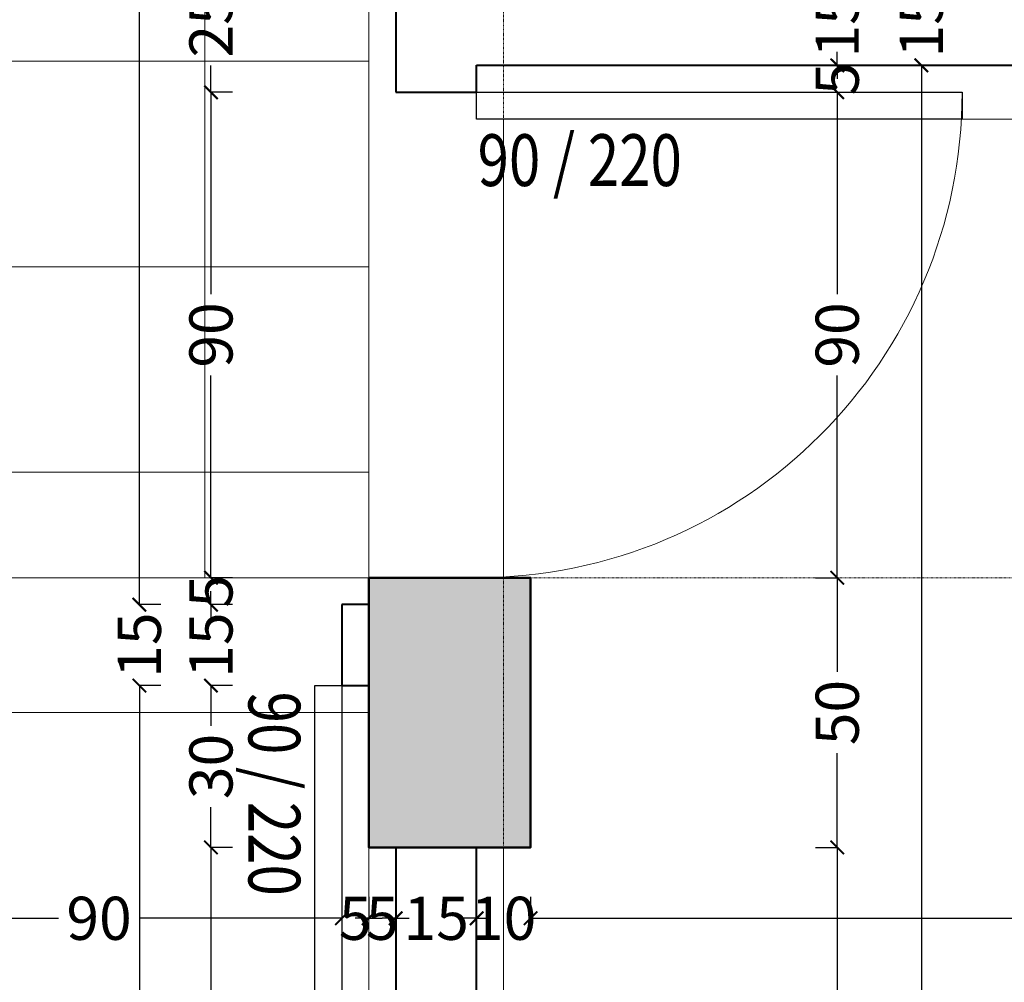
# Model space of a CAD drawing. Units: centimetres. Extents: x 7270 to 29335, y 962 to 10762.
# Drawn here: x 13072 to 13255, y 4020 to 4199 of the extents above; entities that cross this region are included whole.
import ezdxf

# ---------------------------------------------------------------- set-up
doc = ezdxf.new("R2010")
doc.units = ezdxf.units.CM
doc.header["$LTSCALE"] = 0.1
doc.linetypes.add('DASHDOT', pattern=[1, 0.5, -0.25, 0, -0.25])
doc.layers.add('1', color=1, linetype='Continuous')
doc.layers.add('YAZI', color=7, linetype='Continuous')
for name, color, linetype, lineweight in [('A-DOOR', 31, 'Continuous', 9), ('BEAM3', 2, 'Continuous', 30), ('DUVAR', 7, 'Continuous', 40), ('F- KOLON', 240, 'Continuous', 50), ('Fatma- iç ölçü', 30, 'Continuous', 5), ('fatma-dış ölçü', 30, 'Continuous', 5), ('kapı', 255, 'Continuous', 0)]:
    doc.layers.add(name, color=color, linetype=linetype, lineweight=lineweight)
doc.styles.add('ROMANS', font='txt', dxfattribs={"width": 0.7})
doc.dimstyles.new('DIŞ ÖLÇÜ FATMA', dxfattribs={"dimtxt": 13, "dimasz": 2.5, "dimexe": 0.18, "dimexo": 0.0625, "dimgap": 3, "dimtad": 0, "dimdec": 0, "dimzin": 0, "dimtxsty": 'ROMANS', "dimblk": 'ARCHTICK', "dimcen": 1, "dimclrd": 30, "dimclre": 30, "dimclrt": 256, "dimadec": 0, "dimazin": 0, "dimtm": 1e-09, "dimtfac": 1, "dimtdec": 0, "dimtix": 1, "dimtofl": 0, "dimtmove": 0, "dimatfit": 0, "dimldrblk": 'ARCHTICK', "dimfxl": 0, "dimtolj": 1, "dimtzin": 0, "dimarcsym": 0})
doc.dimstyles.new('Fatma İç Ölçü', dxfattribs={"dimtxt": 8, "dimasz": 2.5, "dimexe": 0.18, "dimexo": 0.0625, "dimgap": 3, "dimtad": 0, "dimdec": 0, "dimzin": 0, "dimtxsty": 'ROMANS', "dimblk": 'ARCHTICK', "dimcen": 1, "dimclrd": 30, "dimclre": 30, "dimclrt": 256, "dimadec": 0, "dimazin": 0, "dimtm": 1e-09, "dimtfac": 1, "dimtdec": 0, "dimtix": 1, "dimtofl": 0, "dimtmove": 0, "dimatfit": 0, "dimldrblk": 'ARCHTICK', "dimfxl": 0, "dimtolj": 1, "dimtzin": 0, "dimarcsym": 0})

# ---------------------------------------------------------------- blocks, each defined once
blk = doc.blocks.new('M_Door-Single-Panel - 90x220-V1-Azemin kat')
at = {"layer": 'A-DOOR', "lineweight": 25}
for p, q in [((40, -7.5), (45, -7.5)), ((40, -97.5), (40, -7.5)), ((45, -7.5), (45, -97.5)), ((45, -97.5), (40, -97.5))]:
    blk.add_line(p, q, dxfattribs=at)
at = {"layer": 'A-DOOR'}
blk.add_arc((45, -7.5), 90, 180, 270, dxfattribs=at)
blk = doc.blocks.new('_ArchTick')
at = {"color": 0, "linetype": 'ByBlock', "const_width": 0.15}
blk.add_lwpolyline([(-0.5, -0.5), (0.5, 0.5)], dxfattribs=at)
blk = doc.blocks.new('*D197')
at = {"layer": 'Defpoints', "color": 0, "lineweight": 30, "transparency": 16777216}
for p in [(13161.82, 5105.26), (13431.82, 3690.26), (13561.91, 3690.26)]:
    blk.add_point(p, dxfattribs=at)
at = {"layer": 'fatma-dış ölçü', "color": 30, "lineweight": -2, "transparency": 16777216}
for p, q in [((13558.91, 5105.26), (13562.09, 5105.26)), ((13561.91, 5105.26), (13561.91, 4415.06)), ((13561.91, 3690.26), (13561.91, 4380.46)), ((13558.91, 3690.26), (13562.09, 3690.26))]:
    blk.add_line(p, q, dxfattribs=at)
at = {"layer": 'fatma-dış ölçü', "color": 30, "lineweight": -2, "transparency": 16777216, "xscale": 2.5, "yscale": 2.5, "zscale": 2.5}
for p, rotation in [((13561.91, 5105.26), 90), ((13561.91, 3690.26), 270)]:
    blk.add_blockref('_ArchTick', p, dxfattribs=dict(at, rotation=rotation))
at = {"layer": 'fatma-dış ölçü', "transparency": 16777216, "insert": (13561.91, 4397.76), "char_height": 13, "attachment_point": 5, "rotation": 90, "style": 'ROMANS'}
blk.add_mtext('\\A1;1415', dxfattribs=at)
blk = doc.blocks.new('*D1446')
at = {"layer": 'Defpoints', "color": 0, "lineweight": 30, "transparency": 16777216}
for p in [(13141.82, 4210.26), (13107.56, 4185.26), (13141.82, 4185.26)]:
    blk.add_point(p, dxfattribs=at)
at = {"layer": 'Fatma- iç ölçü', "color": 30, "lineweight": -2, "transparency": 16777216}
for p, q in [((13111.56, 4210.26), (13107.38, 4210.26)), ((13107.56, 4210.26), (13107.56, 4205.3)), ((13107.56, 4185.26), (13107.56, 4190.23)), ((13111.56, 4185.26), (13107.38, 4185.26))]:
    blk.add_line(p, q, dxfattribs=at)
at = {"layer": 'Fatma- iç ölçü', "color": 30, "lineweight": -2, "transparency": 16777216, "xscale": 2.5, "yscale": 2.5, "zscale": 2.5}
for p, rotation in [((13107.56, 4210.26), 90), ((13107.56, 4185.26), 270)]:
    blk.add_blockref('_ArchTick', p, dxfattribs=dict(at, rotation=rotation))
at = {"layer": 'Fatma- iç ölçü', "transparency": 16777216, "insert": (13107.56, 4197.76), "char_height": 8, "attachment_point": 5, "rotation": 90, "style": 'ROMANS'}
blk.add_mtext('\\A1;25', dxfattribs=at)
blk = doc.blocks.new('*D1447')
at = {"layer": 'Defpoints', "color": 0, "lineweight": 30, "transparency": 16777216}
for p in [(13141.82, 4185.26), (13107.56, 4095.26), (13136.82, 4095.26)]:
    blk.add_point(p, dxfattribs=at)
at = {"layer": 'Fatma- iç ölçü', "color": 30, "lineweight": -2, "transparency": 16777216}
for p, q in [((13111.56, 4185.26), (13107.38, 4185.26)), ((13107.56, 4185.26), (13107.56, 4147.8)), ((13107.56, 4095.26), (13107.56, 4132.73)), ((13111.56, 4095.26), (13107.38, 4095.26))]:
    blk.add_line(p, q, dxfattribs=at)
at = {"layer": 'Fatma- iç ölçü', "color": 30, "lineweight": -2, "transparency": 16777216, "xscale": 2.5, "yscale": 2.5, "zscale": 2.5}
for p, rotation in [((13107.56, 4185.26), 90), ((13107.56, 4095.26), 270)]:
    blk.add_blockref('_ArchTick', p, dxfattribs=dict(at, rotation=rotation))
at = {"layer": 'Fatma- iç ölçü', "transparency": 16777216, "insert": (13107.56, 4140.26), "char_height": 8, "attachment_point": 5, "rotation": 90, "style": 'ROMANS'}
blk.add_mtext('\\A1;90', dxfattribs=at)
blk = doc.blocks.new('*D1448')
at = {"layer": 'Defpoints', "color": 0, "lineweight": 30, "transparency": 16777216}
for p in [(13136.82, 4095.26), (13107.56, 4090.26), (13136.82, 4090.26)]:
    blk.add_point(p, dxfattribs=at)
at = {"layer": 'Fatma- iç ölçü', "color": 30, "lineweight": -2, "transparency": 16777216}
for p, q in [((13107.56, 4095.26), (13107.56, 4097.76)), ((13111.56, 4095.26), (13107.38, 4095.26)), ((13111.56, 4090.26), (13107.38, 4090.26)), ((13107.56, 4090.26), (13107.56, 4087.76))]:
    blk.add_line(p, q, dxfattribs=at)
at = {"layer": 'Fatma- iç ölçü', "color": 30, "lineweight": -2, "transparency": 16777216, "xscale": 2.5, "yscale": 2.5, "zscale": 2.5}
for p, rotation in [((13107.56, 4095.26), 270), ((13107.56, 4090.26), 90)]:
    blk.add_blockref('_ArchTick', p, dxfattribs=dict(at, rotation=rotation))
at = {"layer": 'Fatma- iç ölçü', "transparency": 16777216, "insert": (13107.56, 4092.76), "char_height": 8, "attachment_point": 5, "rotation": 90, "style": 'ROMANS'}
blk.add_mtext('\\A1;5', dxfattribs=at)
blk = doc.blocks.new('*D1449')
at = {"layer": 'Defpoints', "color": 0, "lineweight": 30, "transparency": 16777216}
for p in [(13136.82, 4090.26), (13107.56, 4075.26), (13136.82, 4075.26)]:
    blk.add_point(p, dxfattribs=at)
at = {"layer": 'Fatma- iç ölçü', "color": 30, "lineweight": -2, "transparency": 16777216}
for p, q in [((13107.56, 4090.26), (13107.56, 4092.76)), ((13111.56, 4090.26), (13107.38, 4090.26)), ((13111.56, 4075.26), (13107.38, 4075.26)), ((13107.56, 4075.26), (13107.56, 4072.76))]:
    blk.add_line(p, q, dxfattribs=at)
at = {"layer": 'Fatma- iç ölçü', "color": 30, "lineweight": -2, "transparency": 16777216, "xscale": 2.5, "yscale": 2.5, "zscale": 2.5}
for p, rotation in [((13107.56, 4090.26), 270), ((13107.56, 4075.26), 90)]:
    blk.add_blockref('_ArchTick', p, dxfattribs=dict(at, rotation=rotation))
at = {"layer": 'Fatma- iç ölçü', "transparency": 16777216, "insert": (13107.56, 4082.76), "char_height": 8, "attachment_point": 5, "rotation": 90, "style": 'ROMANS'}
blk.add_mtext('\\A1;15', dxfattribs=at)
blk = doc.blocks.new('*D1450')
at = {"layer": 'Defpoints', "color": 0, "lineweight": 30, "transparency": 16777216}
for p in [(13136.82, 4075.26), (13107.56, 4045.26), (13136.82, 4045.26)]:
    blk.add_point(p, dxfattribs=at)
at = {"layer": 'Fatma- iç ölçü', "color": 30, "lineweight": -2, "transparency": 16777216}
for p, q in [((13111.56, 4075.26), (13107.38, 4075.26)), ((13107.56, 4075.26), (13107.56, 4067.8)), ((13107.56, 4045.26), (13107.56, 4052.73)), ((13111.56, 4045.26), (13107.38, 4045.26))]:
    blk.add_line(p, q, dxfattribs=at)
at = {"layer": 'Fatma- iç ölçü', "color": 30, "lineweight": -2, "transparency": 16777216, "xscale": 2.5, "yscale": 2.5, "zscale": 2.5}
for p, rotation in [((13107.56, 4075.26), 90), ((13107.56, 4045.26), 270)]:
    blk.add_blockref('_ArchTick', p, dxfattribs=dict(at, rotation=rotation))
at = {"layer": 'Fatma- iç ölçü', "transparency": 16777216, "insert": (13107.56, 4060.26), "char_height": 8, "attachment_point": 5, "rotation": 90, "style": 'ROMANS'}
blk.add_mtext('\\A1;30', dxfattribs=at)
blk = doc.blocks.new('*D1451')
at = {"layer": 'Defpoints', "color": 0, "lineweight": 30, "transparency": 16777216}
for p in [(13136.82, 4045.26), (13107.56, 3720.26), (13141.82, 3720.26)]:
    blk.add_point(p, dxfattribs=at)
at = {"layer": 'Fatma- iç ölçü', "color": 30, "lineweight": -2, "transparency": 16777216}
for p, q in [((13111.56, 4045.26), (13107.38, 4045.26)), ((13107.56, 4045.26), (13107.56, 3892.96)), ((13107.56, 3720.26), (13107.56, 3872.56)), ((13111.56, 3720.26), (13107.38, 3720.26))]:
    blk.add_line(p, q, dxfattribs=at)
at = {"layer": 'Fatma- iç ölçü', "color": 30, "lineweight": -2, "transparency": 16777216, "xscale": 2.5, "yscale": 2.5, "zscale": 2.5}
for p, rotation in [((13107.56, 4045.26), 90), ((13107.56, 3720.26), 270)]:
    blk.add_blockref('_ArchTick', p, dxfattribs=dict(at, rotation=rotation))
at = {"layer": 'Fatma- iç ölçü', "transparency": 16777216, "insert": (13107.56, 3882.76), "char_height": 8, "attachment_point": 5, "rotation": 90, "style": 'ROMANS'}
blk.add_mtext('\\A1;325', dxfattribs=at)
blk = doc.blocks.new('*D1457')
at = {"layer": 'Defpoints', "color": 0, "lineweight": 30, "transparency": 16777216}
for p in [(13131.82, 4525.26), (13094.29, 4090.26), (13131.82, 4090.26)]:
    blk.add_point(p, dxfattribs=at)
at = {"layer": 'Fatma- iç ölçü', "color": 30, "lineweight": -2, "transparency": 16777216}
for p, q in [((13098.29, 4525.26), (13094.11, 4525.26)), ((13094.29, 4525.26), (13094.29, 4317.96)), ((13094.29, 4090.26), (13094.29, 4297.56)), ((13098.29, 4090.26), (13094.11, 4090.26))]:
    blk.add_line(p, q, dxfattribs=at)
at = {"layer": 'Fatma- iç ölçü', "color": 30, "lineweight": -2, "transparency": 16777216, "xscale": 2.5, "yscale": 2.5, "zscale": 2.5}
for p, rotation in [((13094.29, 4525.26), 90), ((13094.29, 4090.26), 270)]:
    blk.add_blockref('_ArchTick', p, dxfattribs=dict(at, rotation=rotation))
at = {"layer": 'Fatma- iç ölçü', "transparency": 16777216, "insert": (13094.29, 4307.76), "char_height": 8, "attachment_point": 5, "rotation": 90, "style": 'ROMANS'}
blk.add_mtext('\\A1;435', dxfattribs=at)
blk = doc.blocks.new('*D1458')
at = {"layer": 'Defpoints', "color": 0, "lineweight": 30, "transparency": 16777216}
for p in [(13131.82, 4090.26), (13094.29, 4075.26), (13131.82, 4075.26)]:
    blk.add_point(p, dxfattribs=at)
at = {"layer": 'Fatma- iç ölçü', "color": 30, "lineweight": -2, "transparency": 16777216}
for p, q in [((13094.29, 4090.26), (13094.29, 4092.76)), ((13098.29, 4090.26), (13094.11, 4090.26)), ((13098.29, 4075.26), (13094.11, 4075.26)), ((13094.29, 4075.26), (13094.29, 4072.76))]:
    blk.add_line(p, q, dxfattribs=at)
at = {"layer": 'Fatma- iç ölçü', "color": 30, "lineweight": -2, "transparency": 16777216, "xscale": 2.5, "yscale": 2.5, "zscale": 2.5}
for p, rotation in [((13094.29, 4090.26), 270), ((13094.29, 4075.26), 90)]:
    blk.add_blockref('_ArchTick', p, dxfattribs=dict(at, rotation=rotation))
at = {"layer": 'Fatma- iç ölçü', "transparency": 16777216, "insert": (13094.29, 4082.76), "char_height": 8, "attachment_point": 5, "rotation": 90, "style": 'ROMANS'}
blk.add_mtext('\\A1;15', dxfattribs=at)
blk = doc.blocks.new('*D1459')
at = {"layer": 'Defpoints', "color": 0, "lineweight": 30, "transparency": 16777216}
for p in [(13131.82, 4075.26), (13094.29, 3710.26), (13094.3, 3710.26)]:
    blk.add_point(p, dxfattribs=at)
at = {"layer": 'Fatma- iç ölçü', "color": 30, "lineweight": -2, "transparency": 16777216}
for p, q in [((13098.29, 4075.26), (13094.11, 4075.26)), ((13094.29, 4075.26), (13094.29, 3902.96)), ((13094.29, 3710.26), (13094.29, 3882.56)), ((13094.29, 3710.26), (13094.11, 3710.26))]:
    blk.add_line(p, q, dxfattribs=at)
at = {"layer": 'Fatma- iç ölçü', "color": 30, "lineweight": -2, "transparency": 16777216, "xscale": 2.5, "yscale": 2.5, "zscale": 2.5}
for p, rotation in [((13094.29, 4075.26), 90), ((13094.29, 3710.26), 270)]:
    blk.add_blockref('_ArchTick', p, dxfattribs=dict(at, rotation=rotation))
at = {"layer": 'Fatma- iç ölçü', "transparency": 16777216, "insert": (13094.29, 3892.76), "char_height": 8, "attachment_point": 5, "rotation": 90, "style": 'ROMANS'}
blk.add_mtext('\\A1;365', dxfattribs=at)
blk = doc.blocks.new('*D1384')
at = {"layer": 'Defpoints', "color": 0, "lineweight": 30, "transparency": 16777216}
for p in [(13041.82, 4075.26), (13131.82, 4075.26), (13131.82, 4032.11)]:
    blk.add_point(p, dxfattribs=at)
at = {"layer": 'Fatma- iç ölçü', "color": 30, "lineweight": -2, "transparency": 16777216}
for p, q in [((13041.82, 4036.11), (13041.82, 4031.93)), ((13131.82, 4036.11), (13131.82, 4031.93)), ((13041.82, 4032.11), (13079.29, 4032.11)), ((13131.82, 4032.11), (13094.36, 4032.11))]:
    blk.add_line(p, q, dxfattribs=at)
at = {"layer": 'Fatma- iç ölçü', "color": 30, "lineweight": -2, "transparency": 16777216, "xscale": 2.5, "yscale": 2.5, "zscale": 2.5, "rotation": 180}
blk.add_blockref('_ArchTick', (13041.82, 4032.11), dxfattribs=at)
at = {"layer": 'Fatma- iç ölçü', "color": 30, "lineweight": -2, "transparency": 16777216, "xscale": 2.5, "yscale": 2.5, "zscale": 2.5}
blk.add_blockref('_ArchTick', (13131.82, 4032.11), dxfattribs=at)
at = {"layer": 'Fatma- iç ölçü', "transparency": 16777216, "insert": (13086.82, 4032.11), "char_height": 8, "attachment_point": 5, "style": 'ROMANS'}
blk.add_mtext('\\A1;90', dxfattribs=at)
blk = doc.blocks.new('*D1385')
at = {"layer": 'Defpoints', "color": 0, "lineweight": 30, "transparency": 16777216}
for p in [(13131.82, 4075.26), (13136.82, 4045.26), (13136.82, 4032.11)]:
    blk.add_point(p, dxfattribs=at)
at = {"layer": 'Fatma- iç ölçü', "color": 30, "lineweight": -2, "transparency": 16777216}
for p, q in [((13131.82, 4036.11), (13131.82, 4031.93)), ((13136.82, 4036.11), (13136.82, 4031.93)), ((13131.82, 4032.11), (13129.32, 4032.11)), ((13136.82, 4032.11), (13139.32, 4032.11))]:
    blk.add_line(p, q, dxfattribs=at)
at = {"layer": 'Fatma- iç ölçü', "color": 30, "lineweight": -2, "transparency": 16777216, "xscale": 2.5, "yscale": 2.5, "zscale": 2.5}
blk.add_blockref('_ArchTick', (13131.82, 4032.11), dxfattribs=at)
at = {"layer": 'Fatma- iç ölçü', "color": 30, "lineweight": -2, "transparency": 16777216, "xscale": 2.5, "yscale": 2.5, "zscale": 2.5, "rotation": 180}
blk.add_blockref('_ArchTick', (13136.82, 4032.11), dxfattribs=at)
at = {"layer": 'Fatma- iç ölçü', "transparency": 16777216, "insert": (13134.32, 4032.11), "char_height": 8, "attachment_point": 5, "style": 'ROMANS'}
blk.add_mtext('\\A1;5', dxfattribs=at)
blk = doc.blocks.new('*D1386')
at = {"layer": 'Defpoints', "color": 0, "lineweight": 30, "transparency": 16777216}
for p in [(13136.82, 4045.26), (13141.82, 4045.26), (13141.82, 4032.11)]:
    blk.add_point(p, dxfattribs=at)
at = {"layer": 'Fatma- iç ölçü', "color": 30, "lineweight": -2, "transparency": 16777216}
for p, q in [((13136.82, 4036.11), (13136.82, 4031.93)), ((13141.82, 4036.11), (13141.82, 4031.93)), ((13136.82, 4032.11), (13134.32, 4032.11)), ((13141.82, 4032.11), (13144.32, 4032.11))]:
    blk.add_line(p, q, dxfattribs=at)
at = {"layer": 'Fatma- iç ölçü', "color": 30, "lineweight": -2, "transparency": 16777216, "xscale": 2.5, "yscale": 2.5, "zscale": 2.5}
blk.add_blockref('_ArchTick', (13136.82, 4032.11), dxfattribs=at)
at = {"layer": 'Fatma- iç ölçü', "color": 30, "lineweight": -2, "transparency": 16777216, "xscale": 2.5, "yscale": 2.5, "zscale": 2.5, "rotation": 180}
blk.add_blockref('_ArchTick', (13141.82, 4032.11), dxfattribs=at)
at = {"layer": 'Fatma- iç ölçü', "transparency": 16777216, "insert": (13139.32, 4032.11), "char_height": 8, "attachment_point": 5, "style": 'ROMANS'}
blk.add_mtext('\\A1;5', dxfattribs=at)
blk = doc.blocks.new('*D1387')
at = {"layer": 'Defpoints', "color": 0, "lineweight": 30, "transparency": 16777216}
for p in [(13141.82, 4045.26), (13156.82, 4045.26), (13156.82, 4032.11)]:
    blk.add_point(p, dxfattribs=at)
at = {"layer": 'Fatma- iç ölçü', "color": 30, "lineweight": -2, "transparency": 16777216}
for p, q in [((13141.82, 4036.11), (13141.82, 4031.93)), ((13156.82, 4036.11), (13156.82, 4031.93)), ((13141.82, 4032.11), (13139.32, 4032.11)), ((13156.82, 4032.11), (13159.32, 4032.11))]:
    blk.add_line(p, q, dxfattribs=at)
at = {"layer": 'Fatma- iç ölçü', "color": 30, "lineweight": -2, "transparency": 16777216, "xscale": 2.5, "yscale": 2.5, "zscale": 2.5}
blk.add_blockref('_ArchTick', (13141.82, 4032.11), dxfattribs=at)
at = {"layer": 'Fatma- iç ölçü', "color": 30, "lineweight": -2, "transparency": 16777216, "xscale": 2.5, "yscale": 2.5, "zscale": 2.5, "rotation": 180}
blk.add_blockref('_ArchTick', (13156.82, 4032.11), dxfattribs=at)
at = {"layer": 'Fatma- iç ölçü', "transparency": 16777216, "insert": (13149.32, 4032.11), "char_height": 8, "attachment_point": 5, "style": 'ROMANS'}
blk.add_mtext('\\A1;15', dxfattribs=at)
blk = doc.blocks.new('*D1388')
at = {"layer": 'Defpoints', "color": 0, "lineweight": 30, "transparency": 16777216}
for p in [(13156.82, 4045.26), (13166.82, 4045.26), (13166.82, 4032.11)]:
    blk.add_point(p, dxfattribs=at)
at = {"layer": 'Fatma- iç ölçü', "color": 30, "lineweight": -2, "transparency": 16777216}
for p, q in [((13156.82, 4036.11), (13156.82, 4031.93)), ((13166.82, 4036.11), (13166.82, 4031.93)), ((13156.82, 4032.11), (13154.32, 4032.11)), ((13166.82, 4032.11), (13169.32, 4032.11))]:
    blk.add_line(p, q, dxfattribs=at)
at = {"layer": 'Fatma- iç ölçü', "color": 30, "lineweight": -2, "transparency": 16777216, "xscale": 2.5, "yscale": 2.5, "zscale": 2.5}
blk.add_blockref('_ArchTick', (13156.82, 4032.11), dxfattribs=at)
at = {"layer": 'Fatma- iç ölçü', "color": 30, "lineweight": -2, "transparency": 16777216, "xscale": 2.5, "yscale": 2.5, "zscale": 2.5, "rotation": 180}
blk.add_blockref('_ArchTick', (13166.82, 4032.11), dxfattribs=at)
at = {"layer": 'Fatma- iç ölçü', "transparency": 16777216, "insert": (13161.82, 4032.11), "char_height": 8, "attachment_point": 5, "style": 'ROMANS'}
blk.add_mtext('\\A1;10', dxfattribs=at)
blk = doc.blocks.new('*D1389')
at = {"layer": 'Defpoints', "color": 0, "lineweight": 30, "transparency": 16777216}
for p in [(13401.82, 4165.26), (13166.82, 4045.26), (13401.82, 4032.11)]:
    blk.add_point(p, dxfattribs=at)
at = {"layer": 'Fatma- iç ölçü', "color": 30, "lineweight": -2, "transparency": 16777216}
for p, q in [((13166.82, 4036.11), (13166.82, 4031.93)), ((13401.82, 4036.11), (13401.82, 4031.93)), ((13166.82, 4032.11), (13274.12, 4032.11)), ((13401.82, 4032.11), (13294.52, 4032.11))]:
    blk.add_line(p, q, dxfattribs=at)
at = {"layer": 'Fatma- iç ölçü', "color": 30, "lineweight": -2, "transparency": 16777216, "xscale": 2.5, "yscale": 2.5, "zscale": 2.5, "rotation": 180}
blk.add_blockref('_ArchTick', (13166.82, 4032.11), dxfattribs=at)
at = {"layer": 'Fatma- iç ölçü', "color": 30, "lineweight": -2, "transparency": 16777216, "xscale": 2.5, "yscale": 2.5, "zscale": 2.5}
blk.add_blockref('_ArchTick', (13401.82, 4032.11), dxfattribs=at)
at = {"layer": 'Fatma- iç ölçü', "transparency": 16777216, "insert": (13284.32, 4032.11), "char_height": 8, "attachment_point": 5, "style": 'ROMANS'}
blk.add_mtext('\\A1;235', dxfattribs=at)
blk = doc.blocks.new('*D1256')
at = {"layer": 'Defpoints', "color": 0, "lineweight": 30, "transparency": 16777216}
for p in [(13223.66, 4205.26), (13223.66, 4205.26), (13223.66, 4190.26)]:
    blk.add_point(p, dxfattribs=at)
at = {"layer": 'Fatma- iç ölçü', "color": 30, "lineweight": -2, "transparency": 16777216}
for p, q in [((13223.66, 4205.26), (13223.66, 4207.76)), ((13223.66, 4205.26), (13223.48, 4205.26)), ((13223.66, 4190.26), (13223.48, 4190.26)), ((13223.66, 4190.26), (13223.66, 4187.76))]:
    blk.add_line(p, q, dxfattribs=at)
at = {"layer": 'Fatma- iç ölçü', "color": 30, "lineweight": -2, "transparency": 16777216, "xscale": 2.5, "yscale": 2.5, "zscale": 2.5}
for p, rotation in [((13223.66, 4205.26), 270), ((13223.66, 4190.26), 90)]:
    blk.add_blockref('_ArchTick', p, dxfattribs=dict(at, rotation=rotation))
at = {"layer": 'Fatma- iç ölçü', "transparency": 16777216, "insert": (13223.66, 4197.76), "char_height": 8, "attachment_point": 5, "rotation": 90, "style": 'ROMANS'}
blk.add_mtext('\\A1;15', dxfattribs=at)
blk = doc.blocks.new('*D1265')
at = {"layer": 'Defpoints', "color": 0, "lineweight": 30, "transparency": 16777216}
for p in [(13232.64, 4205.26), (13239.26, 4205.26), (13232.64, 4190.26)]:
    blk.add_point(p, dxfattribs=at)
at = {"layer": 'Fatma- iç ölçü', "color": 30, "lineweight": -2, "transparency": 16777216}
for p, q in [((13239.26, 4205.26), (13239.26, 4207.76)), ((13235.26, 4205.26), (13239.44, 4205.26)), ((13235.26, 4190.26), (13239.44, 4190.26)), ((13239.26, 4190.26), (13239.26, 4187.76))]:
    blk.add_line(p, q, dxfattribs=at)
at = {"layer": 'Fatma- iç ölçü', "color": 30, "lineweight": -2, "transparency": 16777216, "xscale": 2.5, "yscale": 2.5, "zscale": 2.5}
for p, rotation in [((13239.26, 4205.26), 270), ((13239.26, 4190.26), 90)]:
    blk.add_blockref('_ArchTick', p, dxfattribs=dict(at, rotation=rotation))
at = {"layer": 'Fatma- iç ölçü', "transparency": 16777216, "insert": (13239.26, 4197.76), "char_height": 8, "attachment_point": 5, "rotation": 90, "style": 'ROMANS'}
blk.add_mtext('\\A1;15', dxfattribs=at)
blk = doc.blocks.new('*D1270')
at = {"layer": 'Defpoints', "color": 0, "lineweight": 30, "transparency": 16777216}
for p in [(13223.66, 4190.26), (13156.82, 4185.26), (13223.66, 4185.26)]:
    blk.add_point(p, dxfattribs=at)
at = {"layer": 'Fatma- iç ölçü', "color": 30, "lineweight": -2, "transparency": 16777216}
for p, q in [((13223.66, 4190.26), (13223.66, 4192.76)), ((13223.66, 4190.26), (13223.48, 4190.26)), ((13219.66, 4185.26), (13223.84, 4185.26)), ((13223.66, 4185.26), (13223.66, 4182.76))]:
    blk.add_line(p, q, dxfattribs=at)
at = {"layer": 'Fatma- iç ölçü', "color": 30, "lineweight": -2, "transparency": 16777216, "xscale": 2.5, "yscale": 2.5, "zscale": 2.5}
for p, rotation in [((13223.66, 4190.26), 270), ((13223.66, 4185.26), 90)]:
    blk.add_blockref('_ArchTick', p, dxfattribs=dict(at, rotation=rotation))
at = {"layer": 'Fatma- iç ölçü', "transparency": 16777216, "insert": (13223.66, 4187.76), "char_height": 8, "attachment_point": 5, "rotation": 90, "style": 'ROMANS'}
blk.add_mtext('\\A1;5', dxfattribs=at)
blk = doc.blocks.new('*D1271')
at = {"layer": 'Defpoints', "color": 0, "lineweight": 30, "transparency": 16777216}
for p in [(13156.82, 4185.26), (13166.82, 4095.26), (13223.66, 4095.26)]:
    blk.add_point(p, dxfattribs=at)
at = {"layer": 'Fatma- iç ölçü', "color": 30, "lineweight": -2, "transparency": 16777216}
for p, q in [((13219.66, 4185.26), (13223.84, 4185.26)), ((13223.66, 4185.26), (13223.66, 4147.8)), ((13223.66, 4095.26), (13223.66, 4132.73)), ((13219.66, 4095.26), (13223.84, 4095.26))]:
    blk.add_line(p, q, dxfattribs=at)
at = {"layer": 'Fatma- iç ölçü', "color": 30, "lineweight": -2, "transparency": 16777216, "xscale": 2.5, "yscale": 2.5, "zscale": 2.5}
for p, rotation in [((13223.66, 4185.26), 90), ((13223.66, 4095.26), 270)]:
    blk.add_blockref('_ArchTick', p, dxfattribs=dict(at, rotation=rotation))
at = {"layer": 'Fatma- iç ölçü', "transparency": 16777216, "insert": (13223.66, 4140.26), "char_height": 8, "attachment_point": 5, "rotation": 90, "style": 'ROMANS'}
blk.add_mtext('\\A1;90', dxfattribs=at)
blk = doc.blocks.new('*D1272')
at = {"layer": 'Defpoints', "color": 0, "lineweight": 30, "transparency": 16777216}
for p in [(13166.82, 4095.26), (13166.82, 4045.26), (13223.66, 4045.26)]:
    blk.add_point(p, dxfattribs=at)
at = {"layer": 'Fatma- iç ölçü', "color": 30, "lineweight": -2, "transparency": 16777216}
for p, q in [((13219.66, 4095.26), (13223.84, 4095.26)), ((13223.66, 4095.26), (13223.66, 4077.8)), ((13223.66, 4045.26), (13223.66, 4062.73)), ((13219.66, 4045.26), (13223.84, 4045.26))]:
    blk.add_line(p, q, dxfattribs=at)
at = {"layer": 'Fatma- iç ölçü', "color": 30, "lineweight": -2, "transparency": 16777216, "xscale": 2.5, "yscale": 2.5, "zscale": 2.5}
for p, rotation in [((13223.66, 4095.26), 90), ((13223.66, 4045.26), 270)]:
    blk.add_blockref('_ArchTick', p, dxfattribs=dict(at, rotation=rotation))
at = {"layer": 'Fatma- iç ölçü', "transparency": 16777216, "insert": (13223.66, 4070.26), "char_height": 8, "attachment_point": 5, "rotation": 90, "style": 'ROMANS'}
blk.add_mtext('\\A1;50', dxfattribs=at)
blk = doc.blocks.new('*D1234')
at = {"layer": 'Defpoints', "color": 0, "lineweight": 30, "transparency": 16777216}
for p in [(13166.82, 4045.26), (13161.82, 3720.26), (13223.66, 3720.26)]:
    blk.add_point(p, dxfattribs=at)
at = {"layer": 'Fatma- iç ölçü', "color": 30, "lineweight": -2, "transparency": 16777216}
for p, q in [((13219.66, 4045.26), (13223.84, 4045.26)), ((13223.66, 4045.26), (13223.66, 3892.96)), ((13223.66, 3720.26), (13223.66, 3872.56)), ((13219.66, 3720.26), (13223.84, 3720.26))]:
    blk.add_line(p, q, dxfattribs=at)
at = {"layer": 'Fatma- iç ölçü', "color": 30, "lineweight": -2, "transparency": 16777216, "xscale": 2.5, "yscale": 2.5, "zscale": 2.5}
for p, rotation in [((13223.66, 4045.26), 90), ((13223.66, 3720.26), 270)]:
    blk.add_blockref('_ArchTick', p, dxfattribs=dict(at, rotation=rotation))
at = {"layer": 'Fatma- iç ölçü', "transparency": 16777216, "insert": (13223.66, 3882.76), "char_height": 8, "attachment_point": 5, "rotation": 90, "style": 'ROMANS'}
blk.add_mtext('\\A1;325', dxfattribs=at)
blk = doc.blocks.new('*D1236')
at = {"layer": 'Defpoints', "color": 0, "lineweight": 30, "transparency": 16777216}
for p in [(13239.26, 4190.26), (13209.32, 3710.26), (13239.26, 3710.26)]:
    blk.add_point(p, dxfattribs=at)
at = {"layer": 'Fatma- iç ölçü', "color": 30, "lineweight": -2, "transparency": 16777216}
for p, q in [((13239.26, 4190.26), (13239.08, 4190.26)), ((13239.26, 4190.26), (13239.26, 3960.46)), ((13239.26, 3710.26), (13239.26, 3940.06)), ((13235.26, 3710.26), (13239.44, 3710.26))]:
    blk.add_line(p, q, dxfattribs=at)
at = {"layer": 'Fatma- iç ölçü', "color": 30, "lineweight": -2, "transparency": 16777216, "xscale": 2.5, "yscale": 2.5, "zscale": 2.5}
for p, rotation in [((13239.26, 4190.26), 90), ((13239.26, 3710.26), 270)]:
    blk.add_blockref('_ArchTick', p, dxfattribs=dict(at, rotation=rotation))
at = {"layer": 'Fatma- iç ölçü', "transparency": 16777216, "insert": (13239.26, 3950.26), "char_height": 8, "attachment_point": 5, "rotation": 90, "style": 'ROMANS'}
blk.add_mtext('\\A1;480', dxfattribs=at)

msp = doc.modelspace()

# ---------------------------------------------------------------- hatches: boundary and pattern name
at = {"true_color": 0x636466}
h = msp.add_hatch(dxfattribs=at)
h.set_pattern_fill('ANSI33', color=251)
h.set_pattern_definition([(45, (-806.981, 4223), (-4.490128, 4.490128), []), (45, (-802.4906, 4223), (-4.490128, 4.490128), [3.175, -1.5875])])
h.paths.add_polyline_path([(13111.82, 3720.26), (13161.82, 3720.26), (13161.82, 3690.26), (13111.82, 3690.26)])
h.paths.add_polyline_path([(13381.82, 3720.26), (13431.82, 3720.26), (13431.82, 3690.26), (13381.82, 3690.26)])
h.paths.add_polyline_path([(12731.41, 3720.26), (12781.41, 3720.26), (12781.41, 3690.26), (12731.41, 3690.26)])
h.paths.add_polyline_path([(12731.41, 4105.26), (12761.41, 4105.26), (12761.41, 4055.26), (12731.41, 4055.26)])
h.paths.add_polyline_path([(13136.82, 4095.26), (13166.82, 4095.26), (13166.82, 4045.26), (13136.82, 4045.26)])
h.paths.add_polyline_path([(13401.82, 4215.26), (13431.82, 4215.26), (13431.82, 4165.26), (13401.82, 4165.26)])
h.paths.add_polyline_path([(13401.82, 4440.26), (13431.82, 4440.26), (13431.82, 4390.26), (13401.82, 4390.26)])
h.paths.add_polyline_path([(13136.82, 4430.26), (13166.82, 4430.26), (13166.82, 4390.26), (13136.82, 4390.26)])
h.paths.add_polyline_path([(12731.41, 4505.26), (12761.41, 4505.26), (12761.41, 4455.26), (12731.41, 4455.26)])
h.paths.add_polyline_path([(13131.82, 4945.26), (13161.82, 4945.26), (13161.82, 4895.26), (13131.82, 4895.26)])
h.paths.add_polyline_path([(13381.82, 4945.26), (13431.82, 4945.26), (13431.82, 4915.26), (13381.82, 4915.26)])
h.paths.add_polyline_path([(13111.82, 5105.26), (13161.82, 5105.26), (13161.82, 5075.26), (13111.82, 5075.26)])
h.paths.add_polyline_path([(12731.41, 5105.26), (12781.41, 5105.26), (12781.41, 5075.26), (12731.41, 5075.26)])
at = {"layer": 'YAZI', "lineweight": 0, "true_color": 0x636466, "transparency": 33554636}
h = msp.add_hatch(dxfattribs=at)
h.set_pattern_fill('NET', color=251, scale=12)
h.paths.add_polyline_path([(13351.82, 4920.26), (13161.82, 4920.26), (13161.82, 4561.11), (13351.82, 4561.11)])
h.paths.add_polyline_path([(13351.82, 4561.11), (13161.82, 4561.11), (13161.82, 4525.12, -0.198935), (13223.9, 4495.26), (13350.82, 4495.26), (13350.82, 4508.26), (13351.82, 4508.26)])
h.paths.add_polyline_path([(13350.82, 4495.26), (13223.9, 4495.26, -0.17015), (13246.68, 4440.26), (13246.82, 4440.26), (13246.82, 4435.26), (13161.82, 4435.26), (13161.82, 4430.26), (13166.82, 4430.26), (13351.82, 4430.26), (13351.82, 4440.26), (13350.82, 4440.26), (13350.82, 4445.46), (13346.82, 4445.46), (13346.82, 4447.71), (13350.82, 4447.71)])
h.paths.add_polyline_path([(13136.82, 4525.26), (13131.82, 4525.26), (13131.82, 4540.26), (13126.82, 4540.26), (13126.82, 4561.11), (13039.14, 4561.11, 0.055375), (13036.82, 4540.26), (13036.82, 4525.26), (13021.41, 4525.26), (13021.41, 4495.26), (13136.82, 4495.26)])
h.paths.add_polyline_path([(13161.82, 4495.26), (13021.41, 4495.26), (13021.41, 4473.84), (13021.41, 4470.26), (13136.82, 4470.26), (13136.82, 4430.26), (13141.82, 4430.26), (13141.82, 4435.26), (13156.82, 4435.26), (13156.82, 4440.26), (13161.82, 4440.26)])
h.paths.add_polyline_path([(13136.82, 4205.26), (13021.41, 4205.26), (13021.41, 4095.26), (13136.82, 4095.26)])
h.paths.add_polyline_path([(13136.82, 4470.26), (13021.41, 4470.26), (13021.41, 4458.84, -0.196266), (13091.39, 4430.26), (13136.82, 4430.26), (13136.82, 4430.26)])
h.paths.add_polyline_path([(13232.06, 4771.16), (13330.39, 4771.16), (13330.39, 4786.16), (13232.06, 4786.16)], flags=24)
h.paths.add_polyline_path([(13155.39, 4743), (13407.06, 4743), (13407.06, 4763), (13155.39, 4763)], flags=9)
h.paths.add_polyline_path([(13232.89, 4759.16), (13329.56, 4759.16), (13329.56, 4774.16), (13232.89, 4774.16)], flags=24)
h.paths.add_polyline_path([(13225.73, 4785.16), (13336.73, 4785.16), (13336.73, 4812.16), (13225.73, 4812.16)], flags=24)
h.paths.add_polyline_path([(13348.25, 4577.95), (13406.1, 4577.95), (13406.1, 4598.56), (13348.25, 4598.56)], flags=9)
h.paths.add_polyline_path([(13111.48, 4602.23), (13111.48, 4541.11), (13125.88, 4541.11), (13125.88, 4602.23)], flags=9)
h.paths.add_polyline_path([(13156.68, 4440.21), (13217.8, 4440.21), (13217.8, 4454.61), (13156.68, 4454.61)], flags=9)
h.paths.add_polyline_path([(13113.56, 4403.73), (13113.56, 4416.8), (13101.56, 4416.8), (13101.56, 4403.73)], flags=24)
h.paths.add_polyline_path([(13113.56, 4343.73), (13113.56, 4356.8), (13101.56, 4356.8), (13101.56, 4343.73)], flags=24)
h.paths.add_polyline_path([(13113.56, 4299.26), (13113.56, 4311.26), (13101.56, 4311.26), (13101.56, 4299.26)], flags=24)
h.paths.add_polyline_path([(13113.56, 4248.73), (13113.56, 4261.8), (13101.56, 4261.8), (13101.56, 4248.73)], flags=24)
h.paths.add_polyline_path([(13100.29, 4298.56), (13100.29, 4316.96), (13088.29, 4316.96), (13088.29, 4298.56)], flags=24)
h.paths.add_polyline_path([(13072.95, 4221.92), (13090.28, 4221.92), (13090.28, 4233.92), (13072.95, 4233.92)], flags=24)
h.paths.add_polyline_path([(13052.81, 4400.17), (13052.81, 4417.5), (13040.81, 4417.5), (13040.81, 4400.17)], flags=24)
h.paths.add_polyline_path([(13052.81, 4215.48), (13052.81, 4233.62), (13040.81, 4233.62), (13040.81, 4215.48)], flags=24)
h.paths.add_polyline_path([(12932.74, 4359.7), (12950.07, 4359.7), (12950.07, 4371.7), (12932.74, 4371.7)], flags=9)
h.paths.add_polyline_path([(13019.89, 4363.94), (13084.85, 4363.94), (13084.85, 4378.34), (13019.89, 4378.34)], flags=24)
h.paths.add_polyline_path([(13068.56, 4253.33), (13160.22, 4253.33), (13160.22, 4268.33), (13068.56, 4268.33)], flags=9)
h.paths.add_polyline_path([(12988.56, 4225.16), (13240.22, 4225.16), (13240.22, 4245.16), (12988.56, 4245.16)], flags=9)
h.paths.add_polyline_path([(13066.06, 4241.33), (13162.72, 4241.33), (13162.72, 4256.33), (13066.06, 4256.33)], flags=9)
h.paths.add_polyline_path([(13090.39, 4267.33), (13138.39, 4267.33), (13138.39, 4294.33), (13090.39, 4294.33)], flags=9)
h.paths.add_polyline_path([(13113.56, 4191.23), (13113.56, 4204.3), (13101.56, 4204.3), (13101.56, 4191.23)], flags=24)
h.paths.add_polyline_path([(13113.56, 4133.73), (13113.56, 4146.8), (13101.56, 4146.8), (13101.56, 4133.73)], flags=24)
h.paths.add_polyline_path([(13113.56, 4428.9), (13113.56, 4436.63), (13101.56, 4436.63), (13101.56, 4428.9)], flags=9)

# ---------------------------------------------------------------- linework, layer by layer
at = {"layer": '1', "color": 6, "linetype": 'DASHDOT', "lineweight": 18, "ltscale": 0.2}
for p, q in [((13161.82, 5321.42), (13161.82, 3474.14)), ((12515.28, 4095.26), (13647.98, 4095.26))]:
    msp.add_line(p, q, dxfattribs=at)
at = {"layer": 'BEAM3', "color": 252, "lineweight": 0}
for p, q in [((13136.82, 4390.26), (13136.82, 4095.26)), ((13161.82, 4180.26), (13161.82, 4095.26)), ((13401.82, 4180.26), (13161.82, 4180.26)), ((13136.82, 4095.26), (12761.41, 4095.26)), ((13136.82, 4070.26), (12761.41, 4070.26)), ((13136.82, 4045.26), (13136.82, 3720.26)), ((13161.82, 3720.26), (13161.82, 4045.26))]:
    msp.add_line(p, q, dxfattribs=at)
at = {"layer": 'DUVAR'}
for p, q in [((13141.82, 4210.26), (13141.82, 4185.26)), ((13156.82, 4190.26), (13401.82, 4190.26)), ((13156.82, 4185.26), (13156.82, 4190.26)), ((13141.82, 4185.26), (13156.82, 4185.26)), ((13136.82, 4090.26), (13131.82, 4090.26)), ((13131.82, 4090.26), (13131.82, 4075.26)), ((13131.82, 4075.26), (13136.82, 4075.26)), ((13136.82, 4075.26), (13136.82, 4045.26)), ((13141.82, 4045.26), (13141.82, 3720.26)), ((13156.82, 3720.26), (13156.82, 4045.26)), ((13156.82, 4045.26), (13166.41, 4045.26))]:
    msp.add_line(p, q, dxfattribs=at)
at = {"layer": 'F- KOLON'}
msp.add_lwpolyline([(13136.82, 4095.26), (13166.82, 4095.26), (13166.82, 4045.26), (13136.82, 4045.26)], close=True, dxfattribs=at)

# ---------------------------------------------------------------- block references
at = {"layer": 'A-DOOR', "rotation": 90}
msp.add_blockref('M_Door-Single-Panel - 90x220-V1-Azemin kat', (13149.32, 4140.26), dxfattribs=at)
at = {"layer": 'A-DOOR'}
msp.add_blockref('M_Door-Single-Panel - 90x220-V1-Azemin kat', (13086.82, 4082.76), dxfattribs=at)

# ---------------------------------------------------------------- texts
at = {"layer": 'kapı', "color": 23, "linetype": 'Continuous', "lineweight": 5, "ltscale": 3, "width": 0.8}
msp.add_text('90 / 220', height=9.6, dxfattribs=at).set_placement((13156.99, 4167.88))
msp.add_text('90 / 220', height=9.6, rotation=270, dxfattribs=at).set_placement((13114.52, 4074.14))

# ---------------------------------------------------------------- dimensions: what is measured, and where the dimension line sits
at = {"layer": 'Fatma- iç ölçü'}
for base, p1, p2, picture, middle in [((13094.29, 4090.26), (13131.82, 4525.26), (13131.82, 4090.26), '*D1457', (13094.29, 4307.76)), ((13107.56, 4185.26), (13141.82, 4210.26), (13141.82, 4185.26), '*D1446', (13107.56, 4197.76)), ((13223.66, 4205.26), (13223.66, 4190.26), (13223.66, 4205.26), '*D1256', (13223.66, 4197.76)), ((13239.26, 4205.26), (13232.64, 4190.26), (13232.64, 4205.26), '*D1265', (13239.26, 4197.76)), ((13223.66, 4185.26), (13223.66, 4190.26), (13156.82, 4185.26), '*D1270', (13223.66, 4187.76)), ((13239.26, 3710.26), (13239.26, 4190.26), (13209.32, 3710.26), '*D1236', (13239.26, 3950.26)), ((13107.56, 4095.26), (13141.82, 4185.26), (13136.82, 4095.26), '*D1447', (13107.56, 4140.26)), ((13223.66, 4095.26), (13156.82, 4185.26), (13166.82, 4095.26), '*D1271', (13223.66, 4140.26)), ((13107.56, 4090.26), (13136.82, 4095.26), (13136.82, 4090.26), '*D1448', (13107.56, 4092.76)), ((13223.66, 4045.26), (13166.82, 4095.26), (13166.82, 4045.26), '*D1272', (13223.66, 4070.26)), ((13094.29, 4075.26), (13131.82, 4090.26), (13131.82, 4075.26), '*D1458', (13094.29, 4082.76)), ((13107.56, 4075.26), (13136.82, 4090.26), (13136.82, 4075.26), '*D1449', (13107.56, 4082.76)), ((13094.29, 3710.26), (13131.82, 4075.26), (13094.3, 3710.26), '*D1459', (13094.29, 3892.76)), ((13107.56, 4045.26), (13136.82, 4075.26), (13136.82, 4045.26), '*D1450', (13107.56, 4060.26)), ((13107.56, 3720.26), (13136.82, 4045.26), (13141.82, 3720.26), '*D1451', (13107.56, 3882.76)), ((13223.66, 3720.26), (13166.82, 4045.26), (13161.82, 3720.26), '*D1234', (13223.66, 3882.76))]:
    dim = msp.add_linear_dim(base=base, p1=p1, p2=p2, angle=90, dimstyle='Fatma İç Ölçü', override={"dimfxl": 4}, dxfattribs=at)
    dim.commit()
    dim.dimension.update_dxf_attribs({"geometry": picture, "text_midpoint": middle})
for base, p1, p2, picture, middle in [((13401.82, 4032.11), (13166.82, 4045.26), (13401.82, 4165.26), '*D1389', (13284.32, 4032.11)), ((13131.82, 4032.11), (13041.82, 4075.26), (13131.82, 4075.26), '*D1384', (13086.82, 4032.11)), ((13136.82, 4032.11), (13131.82, 4075.26), (13136.82, 4045.26), '*D1385', (13134.32, 4032.11)), ((13141.82, 4032.11), (13136.82, 4045.26), (13141.82, 4045.26), '*D1386', (13139.32, 4032.11)), ((13156.82, 4032.11), (13141.82, 4045.26), (13156.82, 4045.26), '*D1387', (13149.32, 4032.11)), ((13166.82, 4032.11), (13156.82, 4045.26), (13166.82, 4045.26), '*D1388', (13161.82, 4032.11))]:
    dim = msp.add_linear_dim(base=base, p1=p1, p2=p2, dimstyle='Fatma İç Ölçü', override={"dimfxl": 4}, dxfattribs=at)
    dim.commit()
    dim.dimension.update_dxf_attribs({"geometry": picture, "text_midpoint": middle})
at = {"layer": 'fatma-dış ölçü'}
dim = msp.add_linear_dim(base=(13561.91, 3690.26), p1=(13161.82, 5105.26), p2=(13431.82, 3690.26), angle=270, dimstyle='DIŞ ÖLÇÜ FATMA', dxfattribs=at)
dim.commit()
dim.dimension.update_dxf_attribs({"geometry": '*D197', "text_midpoint": (13561.91, 4397.76)})

doc.saveas('drawing.dxf')
